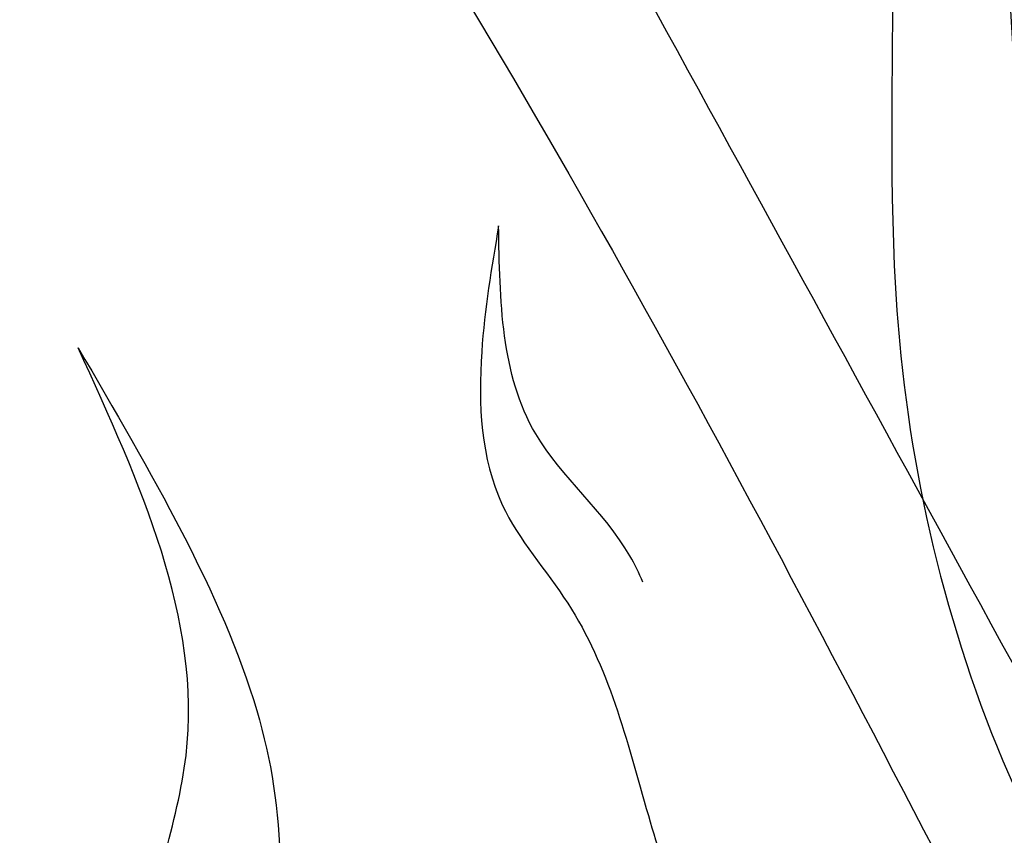
# Model space of a CAD drawing. Units: inches. Extents: x 0 to 135, y 0 to 113.
# Drawn here: x 111 to 111, y 100 to 100 of the extents above; entities that cross this region are included whole.
import ezdxf

# ---------------------------------------------------------------- set-up
doc = ezdxf.new("R2010")
doc.units = ezdxf.units.IN
doc.header["$MEASUREMENT"] = 0
doc.layers.add('Z_Pflanzebene', color=7, linetype='Continuous')

# ---------------------------------------------------------------- blocks, each defined once
blk = doc.blocks.new('Z_Steinrosenflur 20° neu 0.3')
at = {"layer": 'Z_Pflanzebene', "color": 74, "linetype": 'Continuous', "lineweight": 30, "true_color": 0x44a009}
for points in [[(28.59308, 15.54261), (28.48635, 14.67243), (28.63483, 13.90603), (28.71636, 13.18089), (28.78849, 12.487), (29.12772, 11.88001), (29.67099, 10.91171)], [(29.75103, 11.03111), (29.22215, 11.99691), (28.93108, 12.62516), (28.8007, 13.58097), (28.5588, 15.08939), (28.59308, 15.54261)], [(29.99337, 10.82144), (29.69854, 11.46595), (29.64178, 12.02516), (29.1687, 12.90939), (29.01988, 14.07787)], [(29.2725, 11.51037), (29.25915, 11.41109), (29.27535, 11.29055), (29.32691, 11.21292), (29.39052, 11.04538), (29.46166, 10.91297), (29.51948, 10.88699)], [(28.94109, 11.41429), (29.08183, 11.12833), (29.09034, 10.84926), (29.04704, 10.72908), (29.00056, 10.77035)]]:
    blk.add_spline(points, degree=3, dxfattribs=at)
for points, knots in [([(29.01988, 14.07787), (28.98039, 13.80172), (28.91598, 13.35126), (29.0984, 12.73171), (29.41001, 12.36939), (29.62033, 11.91159), (29.5317, 11.35754), (29.72248, 10.90494), (29.91267, 10.76033)], [0, 0, 0, 0, 1.552452, 2.532397, 3.508536, 4.229025, 5.267568, 6.617806, 6.617806, 6.617806, 6.617806]), ([(28.10978, 10.32773), (28.19878, 10.44638), (28.44147, 10.79821), (28.57109, 11.67483), (28.99123, 12.44156), (29.01674, 13.01577), (29.02258, 13.14744)], [2.081346, 2.081346, 2.081346, 2.081346, 2.907249, 4.470943, 6.947288, 7.684037, 7.684037, 7.684037, 7.684037]), ([(29.02258, 13.14744), (29.03722, 12.89039), (29.0649, 12.40445), (28.7517, 11.77259), (28.59294, 11.16158), (28.52329, 10.64012), (28.35148, 10.40078), (28.29022, 10.32659)], [0, 0, 0, 0, 1.421101, 2.68651, 3.869351, 5.000183, 5.538062, 5.538062, 5.538062, 5.538062]), ([(29.38622, 11.2295), (29.3832, 11.23661), (29.36245, 11.2798), (29.27498, 11.35002), (29.27341, 11.4516), (29.2725, 11.51037)], [0.901775, 0.901775, 0.901775, 0.901775, 1.020503, 1.640167, 2.490538, 2.490538, 2.490538, 2.490538]), ([(29.0006, 10.77012), (28.99202, 10.82394), (28.97718, 10.933), (29.06314, 11.14712), (28.98995, 11.30734), (28.94109, 11.41429)], [0.081951, 0.081951, 0.081951, 0.081951, 0.9038, 1.749406, 3.446641, 3.446641, 3.446641, 3.446641])]:
    blk.add_open_spline(points, degree=3, knots=knots, dxfattribs=at)

msp = doc.modelspace()

# ---------------------------------------------------------------- block references
at = {"layer": 'Z_Pflanzebene', "color": 74, "true_color": 0x44a009}
msp.add_blockref('Z_Steinrosenflur 20° neu 0.3', (81.66275, 88.77793), dxfattribs=at)

doc.saveas('drawing.dxf')
